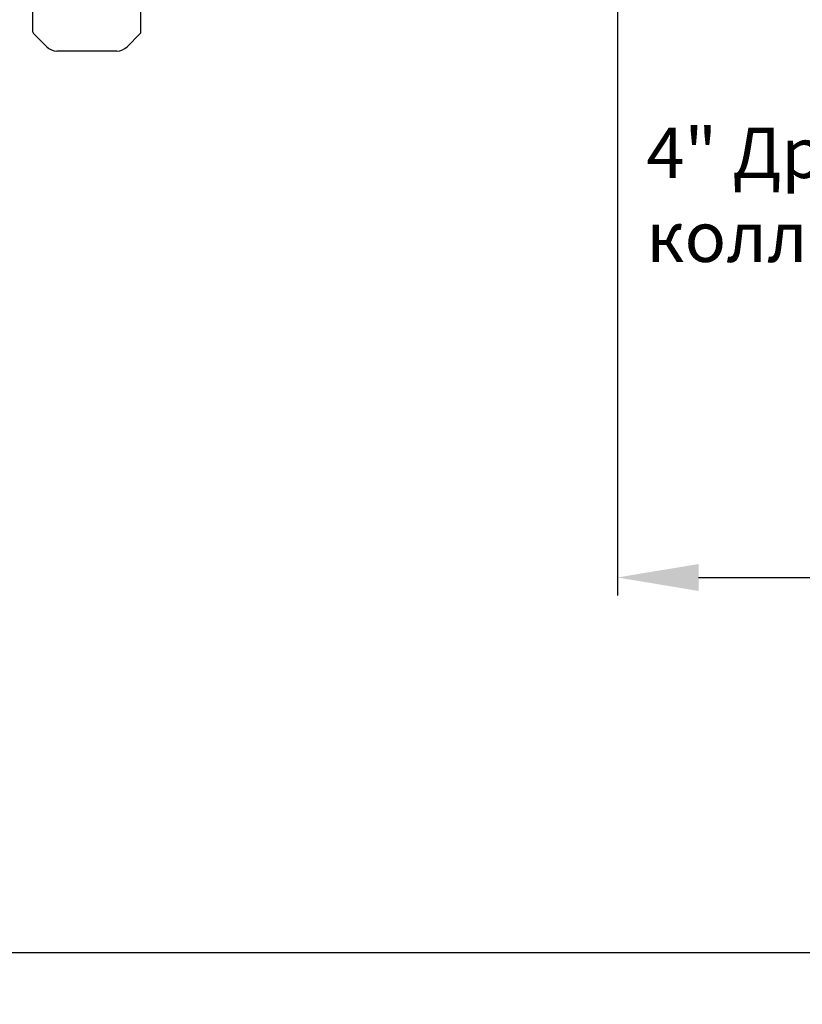
# Model space of a CAD drawing. Units: millimetres. Extents: x 32587 to 42629, y 2062 to 9319.
# Drawn here: x 35877 to 36312, y 3973 to 4520 of the extents above; entities that cross this region are included whole.
import ezdxf

# ---------------------------------------------------------------- set-up
doc = ezdxf.new("R2010")
doc.units = ezdxf.units.MM
doc.layers.add('COTAS', color=7, linetype='Continuous')
doc.layers.add('Equipo', color=7, linetype='Continuous')
doc.styles.get("Standard").update_dxf_attribs({"font": 'verdana.ttf'})
doc.dimstyles.new('Diseño_PlanosFabricacion', dxfattribs={"dimtxt": 40, "dimasz": 45, "dimexe": 10, "dimexo": 10, "dimgap": 10, "dimtad": 1, "dimtih": 1, "dimtoh": 1, "dimdec": 0, "dimzin": 1, "dimdsep": 46, "dimtxsty": 'Standard', "dimcen": 15, "dimadec": 0, "dimazin": 0, "dimtp": 0.05, "dimtm": 0.05, "dimtfac": 1, "dimtdec": 0, "dimtofl": 0, "dimtmove": 0, "dimatfit": 3, "dimfxl": 1, "dimtolj": 1, "dimarcsym": 0})

# ---------------------------------------------------------------- blocks, each defined once
blk = doc.blocks.new('*D28')
at = {"layer": 'COTAS', "color": 0, "lineweight": -2}
for p, q in [((34204.14, 4928.4), (34204.14, 3991.33)), ((36774.14, 4928.4), (36774.14, 3991.33)), ((34249.14, 4001.33), (36729.14, 4001.33))]:
    blk.add_line(p, q, dxfattribs=at)
at = {"layer": 'COTAS', "color": 0}
for points in [[(34249.14, 4008.83), (34249.14, 3993.83), (34204.14, 4001.33)], [(36729.14, 4008.83), (36729.14, 3993.83), (36774.14, 4001.33)]]:
    blk.add_solid(points, dxfattribs=at)
at = {"layer": 'COTAS', "color": 0, "insert": (35421.15, 4032.17), "char_height": 40, "attachment_point": 5}
blk.add_mtext('\\A1;2570 mm', dxfattribs=at)
blk = doc.blocks.new('*D32')
at = {"color": 0, "lineweight": -2}
for p, q in [((36774.14, 4928.4), (36774.14, 4199.9)), ((36209.23, 4563.74), (36209.23, 4199.9)), ((36254.23, 4209.9), (36729.14, 4209.9))]:
    blk.add_line(p, q, dxfattribs=at)
at = {"color": 0}
for points in [[(36254.23, 4217.4), (36254.23, 4202.4), (36209.23, 4209.9)], [(36729.14, 4217.4), (36729.14, 4202.4), (36774.14, 4209.9)]]:
    blk.add_solid(points, dxfattribs=at)
at = {"color": 0, "insert": (36491.68, 4240.69), "char_height": 40, "attachment_point": 5}
blk.add_mtext('\\A1;565 mm', dxfattribs=at)

msp = doc.modelspace()

# ---------------------------------------------------------------- linework, layer by layer
at = {"layer": 'Equipo'}
for p, q in [((35944.14, 4513.1), (35944.14, 4630.69)), ((35884.14, 4513.1), (35884.14, 4555.43)), ((35891.79, 4505.03), (35884.43, 4512.4)), ((35943.84, 4512.4), (35936.48, 4505.03)), ((35930.82, 4502.69), (35897.45, 4502.69))]:
    msp.add_line(p, q, dxfattribs=at)
for centre, radius, start, end in [((35885.14, 4513.1), 1, 180, 225), ((35943.14, 4513.1), 1, 315, 0), ((35897.45, 4510.69), 8, 225, 270), ((35930.82, 4510.69), 8, 270, 315)]:
    msp.add_arc(centre, radius, start, end, dxfattribs=at)

# ---------------------------------------------------------------- texts
at = {"layer": 'Equipo', "color": 7, "insert": (36225.22, 4422.72), "char_height": 28, "width": 304.9705, "attachment_point": 4}
msp.add_mtext('{\\fVerdana|b0|i1|c204|p34;4" Дренажный коллектор}', dxfattribs=at)

# ---------------------------------------------------------------- dimensions: what is measured, and where the dimension line sits
at = {"color": 7}
dim = msp.add_linear_dim(base=(36774.14, 4209.9), p1=(36209.23, 4573.74), p2=(36774.14, 4938.4), dimstyle='Diseño_PlanosFabricacion', override={"dimpost": ' mm'}, dxfattribs=at)
dim.commit()
dim.dimension.update_dxf_attribs({"geometry": '*D32', "text_midpoint": (36491.68, 4209.9), "dimtype": 160})
at = {"layer": 'COTAS'}
dim = msp.add_linear_dim(base=(36774.14, 4001.33), p1=(34204.14, 4938.4), p2=(36774.14, 4938.4), dimstyle='Diseño_PlanosFabricacion', override={"dimpost": ' mm'}, dxfattribs=at)
dim.commit()
dim.dimension.update_dxf_attribs({"geometry": '*D28', "text_midpoint": (35421.15, 4001.33), "dimtype": 160})

doc.saveas('drawing.dxf')
